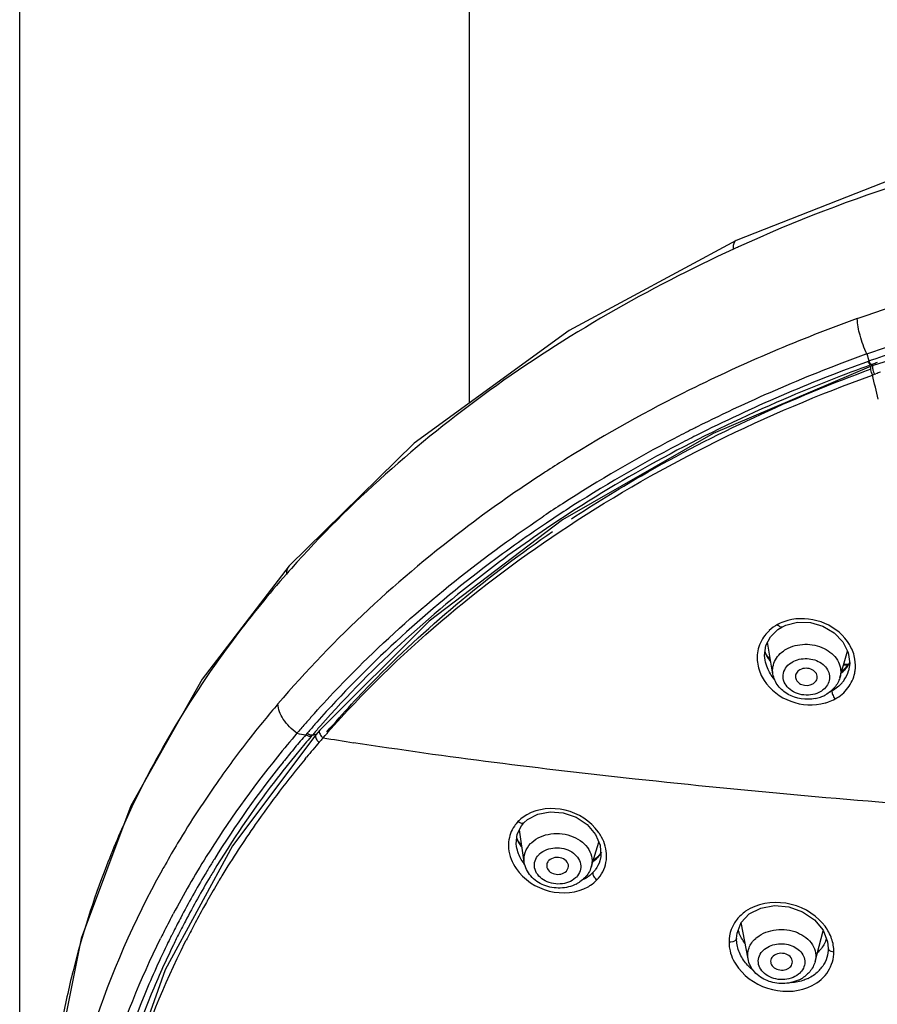
# Model space of a CAD drawing. Units: millimetres. Extents: x 0 to 1300, y 0 to 1600.
# Drawn here: x 244 to 284, y 1081 to 1126 of the extents above; entities that cross this region are included whole.
import ezdxf

# ---------------------------------------------------------------- set-up
doc = ezdxf.new("R2010")
doc.units = ezdxf.units.MM
doc.header["$LTSCALE"] = 104.296296
doc.layers.add('DEF_LAYER_ASSEM_MEMBER', color=7, linetype='CONTINUOUS')

msp = doc.modelspace()

# ---------------------------------------------------------------- linework, layer by layer
at = {"layer": 'DEF_LAYER_ASSEM_MEMBER', "color": 7, "linetype": 'Continuous'}
for p, q in [((244.3866, 917.0586), (244.3866, 1132.1347)), ((264.9866, 1108.5769), (264.9866, 1132.1347)), ((289.7889, 1112.2725), (283.4701, 1110.301)), ((283.3767, 1110.2666), (276.1425, 1107.1818)), ((283.4715, 1110.301), (283.3765, 1110.2666)), ((283.3767, 1110.2666), (283.3765, 1110.2665)), ((263.1399, 1098.5863), (258.1301, 1093.5853)), ((278.7737, 1097.8665), (279.1143, 1098.1996)), ((279.1143, 1098.1996), (279.2857, 1098.3072)), ((279.2858, 1098.3072), (279.4747, 1098.3968)), ((278.8852, 1096.1582), (278.6318, 1097.6139)), ((278.5592, 1097.0765), (278.5273, 1097.1705)), ((281.9513, 1095.9902), (282.3026, 1097.2034)), ((278.5256, 1096.7979), (278.5256, 1096.7982)), ((278.7766, 1096.7818), (278.5592, 1097.0765)), ((278.6582, 1096.9393), (278.7498, 1096.9306)), ((282.4024, 1096.6695), (282.0256, 1096.2473)), ((282.1352, 1096.6244), (282.3475, 1096.6061)), ((282.3494, 1096.3085), (282.3491, 1096.3074)), ((258.1301, 1093.5853), (257.9503, 1093.3776)), ((257.9503, 1093.3776), (254.1362, 1088.2882)), ((249.4739, 1090.1149), (247.1991, 1084.0458)), ((267.3638, 1089.2051), (267.4803, 1089.3457)), ((267.1982, 1088.5361), (267.1593, 1088.6536)), ((267.4942, 1087.5392), (267.2724, 1089.0158)), ((267.1438, 1088.2617), (267.1436, 1088.263)), ((267.382, 1088.2862), (267.1982, 1088.5361)), ((270.5592, 1087.3115), (270.9107, 1088.4582)), ((270.863, 1087.783), (270.6476, 1087.6001)), ((271.0258, 1087.9892), (270.8628, 1087.7829)), ((270.8628, 1087.7829), (270.863, 1087.783)), ((269.4261, 1087.1251), (269.5129, 1087.2788)), ((270.9594, 1087.6035), (270.9584, 1087.6002)), ((277.7446, 1083.1066), (277.4369, 1084.778)), ((280.8182, 1082.9907), (281.1879, 1084.3947)), ((247.1991, 1084.0458), (245.9527, 1077.8167))]:
    msp.add_line(p, q, dxfattribs=at)
at = {"layer": 'DEF_LAYER_ASSEM_MEMBER', "color": 9, "linetype": 'Continuous'}
for p, q in [((283.1445, 1110.8061), (283.1917, 1110.8232)), ((283.2797, 1110.4932), (283.2465, 1110.4808)), ((283.3892, 1110.5322), (283.2795, 1110.4927)), ((283.3733, 1110.3227), (283.4711, 1110.3042)), ((283.4066, 1110.3347), (283.3736, 1110.3227)), ((283.4543, 1110.352), (283.4064, 1110.3348)), ((283.4405, 1109.8562), (283.5339, 1109.89)), ((283.5337, 1109.8904), (283.6014, 1109.9148)), ((268.3108, 1103.3424), (268.3991, 1103.4017)), ((278.6901, 1096.8977), (278.7571, 1096.8913)), ((282.1238, 1096.5854), (282.314, 1096.5689)), ((257.5472, 1093.4407), (257.4887, 1093.3726)), ((257.7538, 1093.3166), (257.7343, 1093.2938)), ((257.793, 1093.3621), (257.7538, 1093.3166)), ((257.8711, 1093.4526), (257.793, 1093.3621)), ((257.793, 1093.3621), (257.9713, 1093.4019)), ((258.2236, 1093.1689), (258.2834, 1093.2377)), ((258.2835, 1093.2377), (258.372, 1093.3389)), ((256.9932, 1092.7867), (256.9212, 1092.7)), ((257.1725, 1092.627), (257.0987, 1092.5376)), ((257.456, 1092.2622), (257.5276, 1092.3488)), ((256.4558, 1092.1285), (256.4487, 1092.1195)), ((270.8282, 1087.7202), (270.8628, 1087.7829)), ((250.9164, 1087.1826), (250.8958, 1087.1453)), ((252.9801, 1085.775), (253.0014, 1085.8126)), ((251.3838, 1085.1035), (251.4156, 1085.1636)), ((251.7594, 1084.9934), (251.7285, 1084.9348)), ((251.6189, 1084.1418), (251.5593, 1084.0219)), ((251.9568, 1083.8519), (252.0103, 1083.9587))]:
    msp.add_line(p, q, dxfattribs=at)
at = {"layer": 'DEF_LAYER_ASSEM_MEMBER', "color": 7, "linetype": 'Continuous'}
for points in [[(310.6865, 1123.0137), (302.047, 1122.5963), (293.2057, 1121.2471), (284.7446, 1118.9835), (277.206, 1116.0243)], [(277.2062, 1116.0243), (269.5488, 1111.8995), (262.4602, 1106.7369), (256.7225, 1101.113)], [(276.1425, 1107.1818), (269.2431, 1103.2212), (263.1399, 1098.5863)], [(256.7226, 1101.113), (252.7433, 1095.9237), (249.4739, 1090.1149)], [(279.4747, 1098.3968), (280.0164, 1098.5309), (280.6012, 1098.5162), (281.175, 1098.351), (281.6845, 1098.0487), (282.0823, 1097.6358)], [(278.5256, 1096.7978), (278.5046, 1097.0001), (278.5655, 1097.4572), (278.7737, 1097.8665)], [(282.0823, 1097.6358), (282.3296, 1097.1504), (282.4023, 1096.6409), (282.3495, 1096.3086)], [(267.4802, 1089.3457), (267.6406, 1089.4903), (268.1108, 1089.7414), (268.6762, 1089.8485), (269.2806, 1089.7985), (269.8654, 1089.5949), (270.3747, 1089.2556), (270.7579, 1088.8121)], [(267.1438, 1088.2617), (267.1311, 1088.3784), (267.1759, 1088.8161), (267.3638, 1089.2051)], [(270.7579, 1088.8121), (270.9744, 1088.3105), (271.0031, 1087.8026), (270.9584, 1087.6002)], [(254.1362, 1088.2882), (251.0456, 1082.6046), (248.9359, 1076.6616)], [(277.4308, 1084.7716), (277.803, 1085.1672), (278.3261, 1085.4371), (278.9498, 1085.5498), (279.611, 1085.4911), (280.2436, 1085.2654), (280.7844, 1084.8948)], [(277.2171, 1084.0403), (277.2397, 1084.2893), (277.4308, 1084.7716)], [(280.7844, 1084.8948), (281.1792, 1084.4169), (281.3886, 1083.8818), (281.417, 1083.597)]]:
    msp.add_lwpolyline(points, dxfattribs=at)
at = {"layer": 'DEF_LAYER_ASSEM_MEMBER', "color": 9, "linetype": 'Continuous'}
for centre, radius, start, end in [((305.6648, 1053.4868), 68.3988, 114.486392, 114.701557), ((277.2782, 1115.8663), 0.1731, 114.55718, 120.49765), ((307.4776, 1043.7126), 73.0446, 109.788279, 116.337549), ((307.3095, 1043.9479), 71.0913, 109.87173, 116.659366), ((307.4082, 1043.5625), 71.1463, 109.852747, 116.76245), ((308.5633, 1040.4358), 74.4798, 109.585497, 109.755021), ((308.5409, 1040.6572), 74.0723, 109.623647, 109.796273), ((220.7671, 1094.1598), 64.6091, 13.05635, 14.060515), ((308.5779, 1040.557), 73.7179, 109.632879, 109.804504), ((304.9503, 1048.9646), 67.2165, 116.393137, 121.899975), ((305.9824, 1046.648), 68.0828, 116.876754, 117.663412), ((305.7552, 1047.0235), 67.3118, 116.832679, 117.628269), ((306.1918, 1046.2365), 68.5444, 116.682742, 116.877424), ((304.3548, 1049.6276), 64.6881, 117.611943, 122.871674), ((304.5671, 1049.253), 64.7856, 117.611739, 122.861494), ((303.1983, 1051.888), 63.8089, 121.951536, 122.859356), ((302.9046, 1052.3446), 63.266, 122.860323, 123.087662), ((302.8786, 1051.9468), 61.939, 122.889114, 123.825683), ((302.6273, 1052.3629), 61.1208, 122.915853, 123.927997), ((294.7254, 1067.3096), 50.7023, 138.36912, 138.75538), ((280.1043, 1096.6672), 2.0284, 133.14372, 133.92326), ((279.9286, 1096.9766), 1.6653, 115.45104, 119.81513), ((280.5485, 1096.409), 2.1436, 29.13814, 35.47722), ((280.4108, 1097.9674), 2.0621, 202.50289, 212.37473), ((280.4756, 1098.0062), 2.1376, 212.32242, 213.3159), ((280.4988, 1098.0217), 2.1656, 213.32193, 217.11679), ((280.9169, 1097.5351), 1.7266, 310.56267, 317.53621), ((280.9199, 1096.7244), 1.4887, 325.63205, 343.73941), ((280.9493, 1097.5044), 1.682, 317.56298, 318.79121), ((280.9813, 1097.4768), 1.6397, 318.78154, 330.75237), ((280.9999, 1096.5357), 1.6655, 348.4801, 352.01502), ((280.909, 1096.7337), 1.5029, 319.50357, 325.57442), ((280.751, 1096.925), 1.7532, 295.71005, 298.72362), ((293.623, 1062.9015), 49.155, 139.56125, 141.86308), ((294.9091, 1061.1109), 49.7582, 138.53126, 138.84196), ((295.0572, 1060.9801), 49.9558, 138.32929, 138.53133), ((294.6351, 1061.3499), 49.3947, 138.84156, 139.47988), ((294.583, 1061.527), 48.8891, 138.97356, 139.24864), ((294.7512, 1061.3807), 49.112, 138.65942, 138.97353), ((294.7365, 1061.5378), 48.7608, 138.80108, 139.11701), ((294.8993, 1061.2505), 49.3092, 138.45414, 138.6595), ((294.8847, 1061.4082), 48.9576, 138.59415, 138.80115), ((292.4507, 1063.8188), 47.6664, 141.86009, 144.75431), ((294.2077, 1061.7027), 48.8405, 139.46871, 141.10623), ((294.0663, 1061.9707), 48.2083, 139.35448, 140.26585), ((277.5691, 1209.7811), 118.1282, 260.014793, 260.213181), ((294.0866, 1062.0981), 47.9027, 139.36544, 140.40843), ((258.0159, 1093.3214), 0.0865, 139.38952, 152.47804), ((295.2797, 1060.9953), 49.0743, 139.03426, 139.24698), ((258.6122, 1093.6824), 0.553, 226.26625, 233.52689), ((283.8726, 1247.4445), 156.3155, 260.578194, 261.096864), ((294.9941, 1061.2479), 48.693, 138.56396, 138.77277), ((293.6712, 1062.2984), 47.695, 140.40062, 141.286), ((294.2548, 1061.8844), 47.7176, 139.25234, 140.32504), ((292.164, 1063.2842), 46.2569, 141.04152, 148.00776), ((292.9873, 1062.9034), 46.0914, 140.43383, 145.12617), ((292.4112, 1063.2881), 46.0929, 141.28058, 148.04751), ((290.9063, 1064.9089), 45.776, 144.75311, 149.11723), ((268.4356, 1088.2267), 1.6946, 130.26801, 136.44635), ((291.5503, 1063.9037), 44.3405, 145.12485, 148.73351), ((269.0495, 1089.4274), 2.0637, 202.31145, 211.8215), ((269.1093, 1087.6396), 2.1926, 31.26973, 35.88897), ((289.4562, 1065.8014), 44.0734, 149.14535, 150.62748), ((269.1476, 1089.4862), 2.1781, 211.77403, 215.12249), ((269.195, 1089.5191), 2.2358, 215.11323, 216.1426), ((290.0719, 1064.5992), 43.7859, 148.01668, 151.98789), ((290.6923, 1064.4154), 44.0379, 148.10844, 148.7714), ((269.6735, 1088.8219), 1.596, 308.19422, 316.34633), ((269.717, 1088.7784), 1.5344, 316.40116, 319.08214), ((269.7286, 1088.7684), 1.5192, 319.07806, 327.91797), ((289.1105, 1065.9975), 43.676, 150.62921, 150.98425), ((290.4843, 1064.5417), 43.7945, 148.77165, 149.1627), ((269.7039, 1087.8153), 1.5607, 349.29631, 353.85913), ((289.8187, 1064.9323), 43.0228, 149.15502, 152.20632), ((289.8738, 1065.0226), 42.7668, 149.28388, 152.39349), ((290.5389, 1064.6344), 43.5369, 148.90951, 149.29179), ((290.7602, 1064.3937), 43.4108, 148.7451, 149.15781), ((269.6194, 1088.0294), 1.408, 316.37722, 323.42716), ((290.434, 1064.5874), 43.0314, 149.15655, 150.44569), ((269.4759, 1088.0688), 1.9065, 299.73796, 303.6371), ((289.7419, 1064.9758), 42.2378, 150.99001, 152.22363), ((290.0693, 1064.7952), 42.6117, 150.5049, 150.99109), ((288.9288, 1065.2184), 42.4859, 152.09284, 153.3109), ((288.9909, 1065.3745), 42.0843, 152.3036, 153.28877), ((289.0635, 1065.4526), 41.8495, 152.40113, 153.47545), ((289.3017, 1065.2079), 41.7402, 152.22396, 153.30595), ((279.3584, 1083.1773), 2.3822, 36.66269, 40.41055), ((288.5929, 1065.3883), 42.1095, 153.31212, 153.71754), ((288.6408, 1065.5507), 41.6923, 153.49544, 153.92045), ((288.7612, 1065.4908), 41.8269, 153.28957, 153.49555), ((288.7102, 1065.6292), 41.4546, 153.66084, 154.08014), ((279.1461, 1084.098), 2.3241, 214.9186, 217.54609), ((279.8892, 1083.6388), 1.5423, 316.82908, 325.77544), ((279.6894, 1083.9124), 1.8835, 295.53243, 297.23953)]:
    msp.add_arc(centre, radius, start, end, dxfattribs=at)
at = {"layer": 'DEF_LAYER_ASSEM_MEMBER', "color": 7, "linetype": 'Continuous'}
for centre, radius, start, end in [((280.4766, 1096.7418), 1.7427, 281.1926, 289.84385), ((280.4958, 1096.6858), 1.6835, 289.87666, 291.78206), ((280.5241, 1096.6179), 1.6099, 291.74174, 298.7577), ((286.6159, 1072.4576), 41.0583, 156.66154, 158.70265), ((285.4797, 1072.8908), 39.8424, 158.68967, 165.95375), ((269.1787, 1087.905), 1.539, 296.96535, 302.35197), ((269.2002, 1087.8704), 1.4983, 302.36644, 304.34078), ((278.9156, 1084.9141), 1.7024, 196.15928, 201.19801), ((279.9883, 1084.4801), 1.4278, 337.58151, 341.69628), ((279.8484, 1084.5806), 1.6011, 313.12447, 316.91524), ((284.0196, 1073.2849), 38.3302, 165.9954, 169.66058), ((279.3877, 1083.5941), 1.6056, 294.14458, 299.82385), ((279.4107, 1083.553), 1.5585, 299.84116, 301.7817)]:
    msp.add_arc(centre, radius, start, end, dxfattribs=at)
at = {"layer": 'DEF_LAYER_ASSEM_MEMBER', "color": 9, "linetype": 'Continuous'}
for points, knots in [([(310.6866, 1122.6318), (304.8877, 1122.6317), (293.4324, 1121.5419), (282.4338, 1118.0651), (277.315, 1115.7338)], [0, 0, 0, 0, 0.5076224, 1, 1, 1, 1]), ([(282.7486, 1112.4439), (284.8784, 1113.2109), (293.6755, 1115.9423), (302.9346, 1117.1574), (309.8765, 1117.2148)], [0, 0, 0, 0, 0.2458909, 1, 1, 1, 1]), ([(277.1904, 1116.0155), (277.1669, 1116.0016), (277.0619, 1115.8952), (277.0552, 1115.7327), (277.0573, 1115.6155)], [0, 0, 0, 0, 0.1888086, 1, 1, 1, 1]), ([(277.0815, 1115.6269), (273.1694, 1113.8274), (265.8537, 1109.6388), (259.5304, 1104.0326), (256.8285, 1100.9926)], [0, 0, 0, 0, 0.5142662, 1, 1, 1, 1]), ([(283.1914, 1110.8229), (284.1354, 1111.1645), (287.9806, 1112.4679), (291.9287, 1113.4651), (294.9284, 1114.0468)], [0, 0, 0, 0, 0.2473006, 1, 1, 1, 1]), ([(294.7935, 1113.6615), (293.8341, 1113.4742), (290.049, 1112.6634), (286.3225, 1111.5762), (283.5967, 1110.6064)], [0, 0, 0, 0, 0.2525356, 1, 1, 1, 1]), ([(283.1913, 1110.8229), (283.0598, 1111.0972), (282.8662, 1111.6269), (282.7509, 1112.1852), (282.7486, 1112.4437)], [0, 0, 0, 0, 0.540521, 1, 1, 1, 1]), ([(283.3736, 1110.3226), (282.1349, 1109.8751), (277.3366, 1107.9933), (272.7402, 1105.5842), (269.5227, 1103.4941)], [0, 0, 0, 0, 0.2555444, 1, 1, 1, 1]), ([(283.3736, 1110.3226), (283.3674, 1110.3237), (283.3326, 1110.3424), (283.3097, 1110.3751), (283.2917, 1110.4017)], [0, 0, 0, 0, 0.1658105, 1, 1, 1, 1]), ([(283.4066, 1110.3347), (283.4004, 1110.3359), (283.3656, 1110.3544), (283.3428, 1110.387), (283.3248, 1110.4135)], [0, 0, 0, 0, 0.1654113, 1, 1, 1, 1]), ([(283.3765, 1110.2665), (283.3711, 1110.2645), (283.3394, 1110.234), (283.3474, 1110.185), (283.3509, 1110.1496)], [0, 0, 0, 0, 0.1398914, 1, 1, 1, 1]), ([(283.4704, 1110.3006), (283.4442, 1110.2913), (283.4378, 1110.174), (283.457, 1110.1009), (283.4744, 1110.0427)], [0, 0, 0, 0, 0.3138243, 1, 1, 1, 1]), ([(258.4892, 1093.4722), (261.6949, 1097.1038), (269.4675, 1103.6546), (278.5681, 1108.0891), (283.4404, 1109.8563)], [0, 0, 0, 0, 0.4831071, 1, 1, 1, 1]), ([(283.3509, 1110.1496), (283.3587, 1110.0708), (283.3889, 1109.9708), (283.4301, 1109.8772), (283.4404, 1109.8563)], [0, 0, 0, 0, 0.7731669, 1, 1, 1, 1]), ([(283.4744, 1110.0427), (283.4865, 1110.0021), (283.5055, 1109.9506), (283.5285, 1109.9011), (283.5338, 1109.8901)], [0, 0, 0, 0, 0.7774383, 1, 1, 1, 1]), ([(268.3664, 1105.3512), (267.205, 1104.5945), (262.797, 1101.5119), (258.8011, 1097.8238), (256.2112, 1094.7851)], [0, 0, 0, 0, 0.2577033, 1, 1, 1, 1]), ([(269.5227, 1103.4941), (268.4465, 1102.795), (264.3502, 1099.9473), (260.615, 1096.5673), (258.1644, 1093.7882)], [0, 0, 0, 0, 0.2572611, 1, 1, 1, 1]), ([(257.7413, 1094.1931), (258.4976, 1095.0428), (261.7186, 1098.4227), (265.3824, 1101.3727), (268.3108, 1103.3424)], [0, 0, 0, 0, 0.2437543, 1, 1, 1, 1]), ([(268.5127, 1103.0772), (267.5224, 1102.4111), (263.7436, 1099.7042), (260.2862, 1096.5388), (257.995, 1093.9533)], [0, 0, 0, 0, 0.25676, 1, 1, 1, 1]), ([(256.7226, 1101.1129), (256.6585, 1101.0392), (256.6072, 1100.9051), (256.6014, 1100.7721), (256.6023, 1100.7364)], [0, 0, 0, 0, 0.7318368, 1, 1, 1, 1]), ([(282.2941, 1097.6531), (282.004, 1098.0606), (281.1291, 1098.6912), (280.0552, 1098.7416), (279.5654, 1098.6089)], [0, 0, 0, 0, 0.4964205, 1, 1, 1, 1]), ([(278.6972, 1098.1282), (278.6323, 1098.0657), (278.3946, 1097.8058), (278.2399, 1097.4698), (278.1912, 1097.2126)], [0, 0, 0, 0, 0.2560726, 1, 1, 1, 1]), ([(279.2856, 1098.3074), (279.2743, 1098.3012), (279.1922, 1098.3004), (279.1388, 1098.3716), (279.1006, 1098.4215)], [0, 0, 0, 0, 0.1706321, 1, 1, 1, 1]), ([(278.1912, 1097.2126), (278.1484, 1096.9866), (278.1587, 1096.5017), (278.3521, 1096.0601), (278.4834, 1095.859)], [0, 0, 0, 0, 0.4891294, 1, 1, 1, 1]), ([(278.8852, 1096.1582), (278.8477, 1096.3736), (278.937, 1096.8666), (279.3039, 1097.1899), (279.5145, 1097.3058)], [0, 0, 0, 0, 0.4763021, 1, 1, 1, 1]), ([(279.5872, 1097.3433), (279.8547, 1097.473), (280.4675, 1097.5865), (281.3293, 1097.3627), (281.8626, 1096.856), (282.0089, 1096.355), (281.9847, 1096.1059), (281.9512, 1095.9902)], [0, 0, 0, 0, 0.2685755, 0.5385065, 0.7801422, 0.8911822, 1, 1, 1, 1]), ([(280.9912, 1095.3105), (280.7532, 1095.1951), (280.3242, 1095.148), (279.8258, 1095.3182), (279.5257, 1095.5486), (279.3505, 1095.8579), (279.34, 1096.2023), (279.4991, 1096.5139), (279.6852, 1096.6609), (279.7905, 1096.7188)], [0, 0, 0, 0, 0.2721656, 0.4090155, 0.5364234, 0.652742, 0.7629562, 0.8763656, 1, 1, 1, 1]), ([(279.8401, 1096.7445), (280.0518, 1096.8471), (280.5391, 1096.92), (281.104, 1096.7049), (281.3972, 1096.3731), (281.4978, 1096.0829), (281.465, 1095.7831), (281.3611, 1095.6114), (281.2954, 1095.5371)], [0, 0, 0, 0, 0.2724033, 0.53996, 0.66178, 0.7749077, 0.8851408, 1, 1, 1, 1]), ([(278.4834, 1095.859), (278.765, 1095.4274), (279.6569, 1094.7495), (280.7687, 1094.6953), (281.2752, 1094.8326)], [0, 0, 0, 0, 0.4954457, 1, 1, 1, 1]), ([(281.7279, 1095.0167), (281.9577, 1095.1381), (282.36, 1095.4794), (282.582, 1095.9587), (282.6319, 1096.2031)], [0, 0, 0, 0, 0.5103141, 1, 1, 1, 1]), ([(281.5935, 1095.3875), (281.5814, 1095.3335), (281.6173, 1095.1958), (281.6799, 1095.0785), (281.7279, 1095.0167)], [0, 0, 0, 0, 0.4147308, 1, 1, 1, 1]), ([(257.0864, 1093.4423), (256.8435, 1093.6217), (256.4556, 1094.0136), (256.2168, 1094.5412), (256.2112, 1094.7852)], [0, 0, 0, 0, 0.5530453, 1, 1, 1, 1]), ([(258.1301, 1093.5854), (258.1199, 1093.5737), (258.0853, 1093.4952), (258.1298, 1093.4076), (258.1683, 1093.3535)], [0, 0, 0, 0, 0.1894173, 1, 1, 1, 1]), ([(257.7343, 1093.2938), (257.7233, 1093.2914), (257.6688, 1093.2877), (257.6152, 1093.3045), (257.576, 1093.3217)], [0, 0, 0, 0, 0.2085407, 1, 1, 1, 1]), ([(257.9392, 1093.3613), (257.9323, 1093.3482), (257.9138, 1093.2723), (257.9534, 1093.1959), (257.9888, 1093.1465)], [0, 0, 0, 0, 0.1963703, 1, 1, 1, 1]), ([(288.1027, 1089.9495), (282.9183, 1090.3222), (273.4245, 1091.1756), (263.9612, 1092.3414), (259.6805, 1093.0123)], [0, 0, 0, 0, 0.54537, 1, 1, 1, 1]), ([(257.0987, 1092.5376), (256.7422, 1092.1043), (255.3644, 1090.3684), (254.1105, 1088.5337), (253.2559, 1087.1165)], [0, 0, 0, 0, 0.2532009, 1, 1, 1, 1]), ([(270.8856, 1088.9249), (270.5313, 1089.4149), (269.4388, 1090.1169), (268.1235, 1090.0039), (267.613, 1089.7108)], [0, 0, 0, 0, 0.5066829, 1, 1, 1, 1]), ([(267.2075, 1089.3944), (267.1463, 1089.3324), (266.9295, 1089.0661), (266.8068, 1088.7264), (266.7806, 1088.4725)], [0, 0, 0, 0, 0.2544632, 1, 1, 1, 1]), ([(267.4801, 1089.3458), (267.467, 1089.3321), (267.3726, 1089.2891), (267.2704, 1089.3478), (267.2075, 1089.3944)], [0, 0, 0, 0, 0.194627, 1, 1, 1, 1]), ([(267.8356, 1088.4403), (268.0709, 1088.6576), (268.7279, 1088.9248), (269.5845, 1088.8155), (270.1608, 1088.4817), (270.4707, 1088.1362), (270.6225, 1087.7254), (270.5988, 1087.4408), (270.5592, 1087.3115)], [0, 0, 0, 0, 0.2555719, 0.5291148, 0.6597411, 0.7804187, 0.8920324, 1, 1, 1, 1]), ([(271.2556, 1087.6484), (271.2658, 1087.7429), (271.2725, 1088.1357), (271.137, 1088.5245), (270.9834, 1088.7777)], [0, 0, 0, 0, 0.2430239, 1, 1, 1, 1]), ([(266.7806, 1088.4725), (266.7699, 1088.3688), (266.7681, 1087.9358), (266.9377, 1087.5112), (267.123, 1087.2423)], [0, 0, 0, 0, 0.2420804, 1, 1, 1, 1]), ([(267.4942, 1087.5392), (267.4719, 1087.6875), (267.5004, 1088.0071), (267.6733, 1088.2744), (267.7819, 1088.3876)], [0, 0, 0, 0, 0.4889411, 1, 1, 1, 1]), ([(268.1985, 1087.9152), (268.3835, 1088.0862), (268.7867, 1088.227), (269.3081, 1088.1758), (269.7722, 1087.9927), (270.1109, 1087.5851), (270.0801, 1087.1226), (269.9592, 1086.9324), (269.8827, 1086.8527)], [0, 0, 0, 0, 0.2614367, 0.4026424, 0.5394147, 0.7755314, 0.8853527, 1, 1, 1, 1]), ([(269.8461, 1086.8168), (269.661, 1086.6458), (269.2578, 1086.5049), (268.7364, 1086.5561), (268.2723, 1086.7393), (267.9336, 1087.1468), (267.9644, 1087.6094), (268.0853, 1087.7995), (268.1618, 1087.8793)], [0, 0, 0, 0, 0.2614368, 0.4026425, 0.5394147, 0.7755314, 0.8853527, 1, 1, 1, 1]), ([(267.123, 1087.2423), (267.4698, 1086.7388), (268.5682, 1086.008), (269.9034, 1086.1172), (270.4216, 1086.4134)], [0, 0, 0, 0, 0.5060161, 1, 1, 1, 1]), ([(250.8958, 1087.1453), (249.622, 1084.8434), (247.5133, 1080.0561), (246.384, 1074.9433), (246.0903, 1072.395)], [0, 0, 0, 0, 0.5063123, 1, 1, 1, 1]), ([(270.6387, 1087.058), (270.6244, 1087.0067), (270.673, 1086.8689), (270.7632, 1086.7739), (270.8258, 1086.7283)], [0, 0, 0, 0, 0.4072347, 1, 1, 1, 1]), ([(281.1723, 1084.7216), (280.7543, 1085.2128), (279.5398, 1085.872), (278.1482, 1085.6424), (277.6342, 1085.2847)], [0, 0, 0, 0, 0.5074094, 1, 1, 1, 1]), ([(278.1528, 1084.0928), (278.397, 1084.289), (279.0382, 1084.5208), (279.9987, 1084.4008), (280.6546, 1083.9187), (280.8644, 1083.3862), (280.851, 1083.1153), (280.8182, 1082.9907)], [0, 0, 0, 0, 0.2609608, 0.5353554, 0.7818594, 0.8926749, 1, 1, 1, 1]), ([(259.9518, 1037.6576), (256.8037, 1040.783), (251.4056, 1047.6585), (247.555, 1057.8011), (246.6269, 1066.0462), (247.087, 1074.2906), (249.0013, 1080.3179), (250.8366, 1084.0342)], [0, 0, 0, 0, 0.2634097, 0.5114828, 0.6328043, 0.753881, 1, 1, 1, 1]), ([(251.1934, 1083.8795), (250.8099, 1083.096), (249.3955, 1079.9621), (248.3893, 1076.6422), (247.9018, 1074.1236)], [0, 0, 0, 0, 0.2537544, 1, 1, 1, 1]), ([(251.4257, 1083.7495), (251.0639, 1083.005), (249.7248, 1080.0272), (248.7551, 1076.8819), (248.2687, 1074.4943)], [0, 0, 0, 0, 0.2535769, 1, 1, 1, 1]), ([(248.9732, 1075.8071), (249.1441, 1076.4945), (249.9131, 1079.2534), (250.9943, 1081.9238), (251.9568, 1083.8519)], [0, 0, 0, 0, 0.2473882, 1, 1, 1, 1]), ([(277.2171, 1084.0406), (277.2171, 1084.0171), (277.1515, 1083.8873), (276.9835, 1083.8683), (276.8729, 1083.8774)], [0, 0, 0, 0, 0.1743124, 1, 1, 1, 1]), ([(276.8729, 1083.8774), (276.8735, 1083.7819), (276.9066, 1083.389), (277.0701, 1083.0117), (277.2404, 1082.7677)], [0, 0, 0, 0, 0.2429672, 1, 1, 1, 1]), ([(277.7446, 1083.1066), (277.7144, 1083.2708), (277.7477, 1083.6342), (277.9622, 1083.9239), (278.0943, 1084.0429)], [0, 0, 0, 0, 0.4842215, 1, 1, 1, 1]), ([(278.503, 1083.5514), (278.6799, 1083.6936), (279.1485, 1083.853), (279.8353, 1083.7408), (280.2781, 1083.3526), (280.3659, 1082.9525), (280.3188, 1082.7628), (280.2779, 1082.6782)], [0, 0, 0, 0, 0.263808, 0.5391522, 0.7812738, 0.8908594, 1, 1, 1, 1]), ([(280.0545, 1082.4035), (279.8547, 1082.2431), (279.4442, 1082.1208), (278.9239, 1082.189), (278.5684, 1082.3504), (278.3085, 1082.6058), (278.1886, 1082.9284), (278.243, 1083.263), (278.3798, 1083.4423), (278.463, 1083.5174)], [0, 0, 0, 0, 0.2656839, 0.406395, 0.54061, 0.663121, 0.7748507, 0.8837646, 1, 1, 1, 1]), ([(280.6882, 1081.8887), (280.9776, 1082.0392), (281.494, 1082.4727), (281.6698, 1083.1237), (281.678, 1083.4335)], [0, 0, 0, 0, 0.5128328, 1, 1, 1, 1]), ([(281.4171, 1083.5973), (281.4171, 1083.5782), (281.4582, 1083.4711), (281.5892, 1083.4399), (281.678, 1083.4335)], [0, 0, 0, 0, 0.1763273, 1, 1, 1, 1]), ([(277.3034, 1082.6817), (277.6783, 1082.1939), (278.8105, 1081.5009), (280.1463, 1081.6071), (280.6882, 1081.8887)], [0, 0, 0, 0, 0.5018311, 1, 1, 1, 1]), ([(280.5013, 1082.2128), (280.4419, 1082.1845), (280.193, 1082.0809), (279.9237, 1082.0286), (279.7205, 1082.016)], [0, 0, 0, 0, 0.2441707, 1, 1, 1, 1])]:
    msp.add_open_spline(points, degree=3, knots=knots, dxfattribs=at)
for points in [[(283.1916, 1110.8234), (283.222, 1110.7136), (283.2518, 1110.6036), (283.2797, 1110.4932)], [(283.2917, 1110.4017), (283.2747, 1110.4268), (283.2597, 1110.4535), (283.2465, 1110.4808)], [(283.3248, 1110.4135), (283.3078, 1110.4387), (283.2928, 1110.4653), (283.2796, 1110.4927)], [(279.5654, 1098.6089), (279.4447, 1098.5762), (279.3258, 1098.5341), (279.2129, 1098.4803)], [(279.1006, 1098.4215), (278.9607, 1098.3499), (278.8318, 1098.2547), (278.7172, 1098.1473)], [(279.5145, 1097.3058), (279.5384, 1097.3189), (279.5625, 1097.3321), (279.5878, 1097.3425)], [(282.6406, 1096.8356), (282.6041, 1097.0509), (282.527, 1097.2619), (282.4208, 1097.4527)], [(278.6316, 1096.4369), (278.5833, 1096.5526), (278.5471, 1096.6743), (278.5257, 1096.7979)], [(279.7905, 1096.7188), (279.8068, 1096.7278), (279.8233, 1096.7368), (279.8405, 1096.7439)], [(282.6493, 1096.3043), (282.6739, 1096.4797), (282.6703, 1096.661), (282.6406, 1096.8356)], [(278.9469, 1095.9289), (278.8172, 1096.0802), (278.7083, 1096.2529), (278.6316, 1096.4369)], [(281.2954, 1095.5371), (281.2239, 1095.456), (281.1356, 1095.3882), (281.0408, 1095.3361)], [(282.0519, 1095.7577), (281.9244, 1095.6083), (281.7657, 1095.4819), (281.5935, 1095.3875)], [(281.0408, 1095.3361), (281.0245, 1095.3271), (281.0081, 1095.3181), (280.9908, 1095.3111)], [(281.4327, 1094.8811), (281.5349, 1094.9168), (281.6351, 1094.9608), (281.7279, 1095.0167)], [(281.2752, 1094.8326), (281.3282, 1094.847), (281.3808, 1094.863), (281.4327, 1094.8811)], [(257.576, 1093.3217), (257.5451, 1093.3352), (257.5155, 1093.3522), (257.4884, 1093.3723)], [(257.6349, 1093.3902), (257.604, 1093.4038), (257.5744, 1093.4208), (257.5472, 1093.4409)], [(257.7194, 1093.3633), (257.6903, 1093.3687), (257.662, 1093.3782), (257.6349, 1093.3902)], [(257.793, 1093.3621), (257.769, 1093.3568), (257.7435, 1093.3588), (257.7194, 1093.3633)], [(257.9888, 1093.1465), (258.0205, 1093.1022), (258.0605, 1093.0632), (258.1044, 1093.0311)], [(258.1683, 1093.3535), (258.1864, 1093.3281), (258.2073, 1093.3044), (258.2299, 1093.2828)], [(267.613, 1089.7108), (267.5167, 1089.6555), (267.4249, 1089.5916), (267.3403, 1089.5198)], [(267.2336, 1087.9234), (267.192, 1088.0325), (267.1612, 1088.1464), (267.1439, 1088.2617)], [(267.7819, 1088.3876), (267.7993, 1088.4057), (267.8169, 1088.4239), (267.8365, 1088.4396)], [(267.5263, 1087.4157), (267.4045, 1087.5684), (267.3031, 1087.7409), (267.2336, 1087.9234)], [(268.1618, 1087.8793), (268.1737, 1087.8916), (268.1857, 1087.904), (268.1991, 1087.9147)], [(270.9584, 1087.6003), (270.9131, 1087.4539), (270.8414, 1087.3135), (270.7502, 1087.1904)], [(270.8258, 1086.7283), (271.0359, 1086.9411), (271.1819, 1087.2316), (271.2374, 1087.5255)], [(269.8827, 1086.8527), (269.8708, 1086.8403), (269.8589, 1086.8279), (269.8454, 1086.8172)], [(270.6387, 1087.058), (270.5171, 1086.9305), (270.3699, 1086.8245), (270.2126, 1086.7452)], [(270.532, 1086.4816), (270.6384, 1086.5524), (270.7383, 1086.635), (270.8258, 1086.7283)], [(277.6342, 1085.2847), (277.4871, 1085.1823), (277.3524, 1085.0585), (277.2402, 1084.9187)], [(277.2402, 1084.9187), (277.1278, 1084.7787), (277.0353, 1084.6192), (276.9745, 1084.4503)], [(281.5741, 1084.0314), (281.5035, 1084.2344), (281.3977, 1084.4273), (281.2694, 1084.5997)], [(276.9745, 1084.4503), (276.9088, 1084.2678), (276.8785, 1084.0713), (276.8729, 1083.8774)], [(278.0943, 1084.0429), (278.1133, 1084.0602), (278.1326, 1084.0774), (278.1536, 1084.0921)], [(277.3234, 1083.4656), (277.2556, 1083.6483), (277.2171, 1083.8456), (277.2171, 1084.0406)], [(281.678, 1083.4335), (281.6771, 1083.6358), (281.6406, 1083.8404), (281.5741, 1084.0314)], [(277.6319, 1082.9262), (277.5028, 1083.0882), (277.3956, 1083.2714), (277.3234, 1083.4656)], [(278.463, 1083.5174), (278.476, 1083.5292), (278.4892, 1083.5409), (278.5036, 1083.551)], [(281.4171, 1083.5973), (281.417, 1083.3094), (281.3262, 1083.0095), (281.1645, 1082.7713)], [(278.0159, 1082.548), (277.8742, 1082.6584), (277.7438, 1082.7857), (277.6319, 1082.9262)], [(280.0944, 1082.4376), (280.0814, 1082.4258), (280.0683, 1082.414), (280.0539, 1082.404)], [(280.2779, 1082.6782), (280.234, 1082.5874), (280.1693, 1082.5051), (280.0944, 1082.4376)], [(281.014, 1082.5836), (280.8824, 1082.4431), (280.7227, 1082.3259), (280.5515, 1082.2378)]]:
    msp.add_open_spline(points, degree=3, dxfattribs=at)
at = {"layer": 'DEF_LAYER_ASSEM_MEMBER', "color": 7, "linetype": 'Continuous'}
for points, knots in [([(269.6613, 1103.2716), (270.7066, 1103.9619), (275.069, 1106.6514), (279.7548, 1108.8076), (283.3895, 1110.1375)], [0, 0, 0, 0, 0.2445206, 1, 1, 1, 1]), ([(258.4599, 1093.5109), (259.1933, 1094.3632), (262.3253, 1097.7552), (265.9166, 1100.7146), (268.795, 1102.6885)], [0, 0, 0, 0, 0.2436699, 1, 1, 1, 1]), ([(256.6023, 1100.7364), (255.7947, 1099.8153), (252.7831, 1096.1228), (250.319, 1091.9732), (248.917, 1088.7233)], [0, 0, 0, 0, 0.2571201, 1, 1, 1, 1]), ([(280.1223, 1096.3519), (280.0574, 1096.3162), (279.9443, 1096.2183), (279.9103, 1096.069), (279.9181, 1096.0021)], [0, 0, 0, 0, 0.5239692, 1, 1, 1, 1]), ([(280.9075, 1095.9479), (280.9248, 1096.0232), (280.8932, 1096.2028), (280.6815, 1096.3802), (280.4013, 1096.4429), (280.2055, 1096.3977), (280.1223, 1096.3519)], [0, 0, 0, 0, 0.217015, 0.4617045, 0.7330332, 1, 1, 1, 1]), ([(280.8149, 1095.0323), (280.4068, 1094.9514), (279.7273, 1095.0503), (279.0914, 1095.5862), (278.9187, 1095.9654), (278.8852, 1096.1582)], [0, 0, 0, 0, 0.5109594, 0.7596398, 1, 1, 1, 1]), ([(279.9181, 1096.0021), (279.9263, 1095.9313), (280.0001, 1095.7856), (280.2764, 1095.6107), (280.5628, 1095.6225), (280.7091, 1095.703)], [0, 0, 0, 0, 0.2236847, 0.4763422, 1, 1, 1, 1]), ([(280.7091, 1095.703), (280.7342, 1095.7168), (280.8231, 1095.7757), (280.8901, 1095.8718), (280.9075, 1095.9479)], [0, 0, 0, 0, 0.2687319, 1, 1, 1, 1]), ([(281.9513, 1095.9902), (281.9037, 1095.826), (281.7314, 1095.5117), (281.4526, 1095.2912), (281.2987, 1095.2066)], [0, 0, 0, 0, 0.493089, 1, 1, 1, 1]), ([(269.5129, 1087.2788), (269.5338, 1087.3633), (269.4855, 1087.572), (269.2192, 1087.7466), (268.8967, 1087.7758), (268.689, 1087.6804), (268.6184, 1087.6069)], [0, 0, 0, 0, 0.2173139, 0.4700201, 0.745627, 1, 1, 1, 1]), ([(269.8766, 1086.5333), (269.6533, 1086.4196), (269.1439, 1086.2978), (268.386, 1086.4288), (267.7544, 1086.85), (267.529, 1087.3077), (267.4942, 1087.5392)], [0, 0, 0, 0, 0.2546934, 0.513017, 0.7621098, 1, 1, 1, 1]), ([(268.6184, 1087.6069), (268.6017, 1087.5894), (268.544, 1087.5175), (268.5178, 1087.4199), (268.5241, 1087.3523)], [0, 0, 0, 0, 0.2624811, 1, 1, 1, 1]), ([(268.5241, 1087.3523), (268.5318, 1087.2704), (268.6274, 1087.1009), (268.9577, 1086.9317), (269.2977, 1086.9913), (269.4261, 1087.1251)], [0, 0, 0, 0, 0.2267289, 0.4886416, 1, 1, 1, 1]), ([(278.8959, 1083.2309), (278.8752, 1083.2123), (278.8046, 1083.1356), (278.7716, 1083.0232), (278.7813, 1082.9475)], [0, 0, 0, 0, 0.2672897, 1, 1, 1, 1]), ([(279.7725, 1082.9101), (279.7891, 1082.9913), (279.7385, 1083.1878), (279.4831, 1083.3523), (279.1729, 1083.3817), (278.97, 1083.2977), (278.8959, 1083.2309)], [0, 0, 0, 0, 0.2152279, 0.4654044, 0.7410951, 1, 1, 1, 1]), ([(280.0445, 1082.129), (279.8244, 1082.0302), (279.3349, 1081.9288), (278.6121, 1082.0597), (278.0086, 1082.4572), (277.785, 1082.887), (277.7446, 1083.1066)], [0, 0, 0, 0, 0.2563776, 0.5145214, 0.7626542, 1, 1, 1, 1]), ([(278.7813, 1082.9475), (278.7911, 1082.8698), (278.8842, 1082.7108), (279.1323, 1082.5908), (279.4162, 1082.5831), (279.5949, 1082.664), (279.6616, 1082.7241)], [0, 0, 0, 0, 0.2205611, 0.4757299, 0.7471155, 1, 1, 1, 1]), ([(280.8182, 1082.9907), (280.7728, 1082.818), (280.654, 1082.5977), (280.4866, 1082.4261), (280.4414, 1082.3853)], [0, 0, 0, 0, 0.7454294, 1, 1, 1, 1])]:
    msp.add_open_spline(points, degree=3, knots=knots, dxfattribs=at)
for points in [[(270.5592, 1087.3115), (270.5033, 1087.1292), (270.3988, 1086.9574), (270.2667, 1086.8199)], [(270.2667, 1086.8199), (270.1999, 1086.7503), (270.1251, 1086.6877), (270.0454, 1086.6333)], [(277.6026, 1083.8198), (277.4896, 1083.9649), (277.3949, 1084.1271), (277.3284, 1084.2985)], [(281.3082, 1083.9355), (281.2402, 1083.7709), (281.1394, 1083.6171), (281.0177, 1083.487)], [(279.6616, 1082.7241), (279.7152, 1082.7724), (279.758, 1082.8393), (279.7725, 1082.9101)], [(280.4414, 1082.3853), (280.3765, 1082.3267), (280.3058, 1082.2742), (280.2316, 1082.2282)]]:
    msp.add_open_spline(points, degree=3, dxfattribs=at)

doc.saveas('drawing.dxf')
